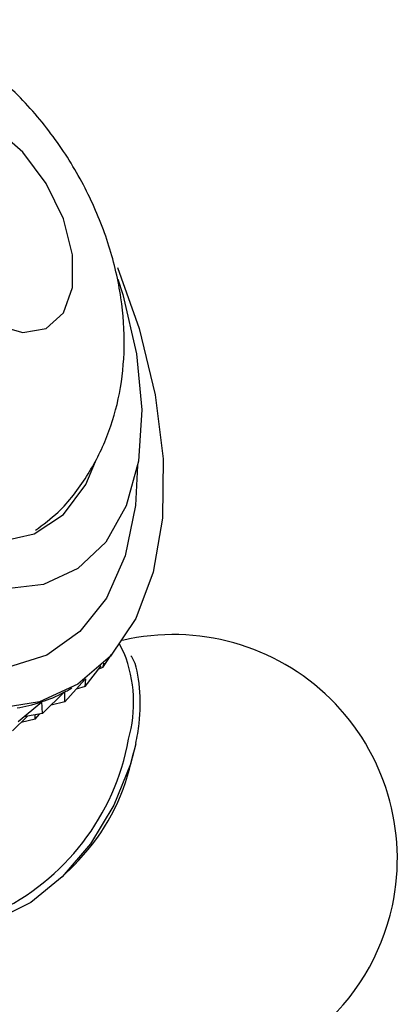
# Model space of a CAD drawing. Units: millimetres. Extents: x 4 to 1496, y 5 to 1495.
# Drawn here: x 201 to 212, y 370 to 399 of the extents above; entities that cross this region are included whole.
import ezdxf

# ---------------------------------------------------------------- set-up
doc = ezdxf.new("R2010")
doc.units = ezdxf.units.MM

msp = doc.modelspace()

# ---------------------------------------------------------------- linework, layer by layer
at = {"color": 7, "linetype": 'Continuous', "lineweight": 25}
for p, q in [((204.18, 380.32), (204.034, 380.592)), ((203.559, 379.901), (203.814, 380.273)), ((203.041, 379.353), (203.506, 379.947)), ((203.559, 379.901), (203.429, 379.848)), ((203.559, 379.901), (203.594, 380.034)), ((203.041, 379.353), (203.06, 379.57)), ((202.454, 378.906), (203.031, 379.549)), ((202.583, 379.264), (202.659, 379.308)), ((203.041, 379.353), (202.779, 379.268)), ((201.804, 378.564), (202.449, 379.191)), ((202.454, 379.194), (202.448, 379.19)), ((202.454, 378.906), (202.454, 379.194)), ((201.098, 378.332), (201.782, 378.909)), ((201.788, 378.911), (201.777, 378.904)), ((201.804, 378.564), (201.788, 378.911)), ((202.454, 378.906), (202.053, 378.807)), ((200.938, 378.064), (201.374, 378.488)), ((201.804, 378.564), (201.259, 378.468)), ((201.588, 378.406), (201.716, 378.549)), ((201.588, 378.406), (201.588, 378.526)), ((201.588, 378.406), (201.187, 378.306)), ((204.332, 376.956), (204.454, 377.426)), ((202.375, 373.825), (202.721, 374.166))]:
    msp.add_line(p, q, dxfattribs=at)
at = {"color": 7, "linetype": 'Continuous', "lineweight": 25, "flags": 128}
for points in [[(203.995, 391.16), (204.136, 390.716), (204.54, 389.002), (204.693, 387.371), (204.591, 385.883), (204.237, 384.589), (203.644, 383.538), (202.833, 382.768), (201.835, 382.306), (200.683, 382.169), (199.422, 382.361), (198.095, 382.877), (196.751, 383.697), (195.439, 384.791), (194.206, 386.121), (193.096, 387.638), (192.15, 389.287), (191.402, 391.008), (190.878, 392.74), (190.599, 394.42), (190.573, 395.987), (190.802, 397.384), (191.278, 398.562), (191.983, 399.477)], [(197.765, 394.236), (197.899, 393.23), (198.287, 392.179), (198.886, 391.196), (199.632, 390.387), (200.444, 389.841), (201.234, 389.616), (201.916, 389.737), (202.417, 390.19), (202.681, 390.927), (202.681, 391.868), (202.417, 392.911), (201.916, 393.942), (201.234, 394.85), (200.444, 395.537), (199.632, 395.928), (198.886, 395.981), (198.287, 395.69), (197.899, 395.086), (197.765, 394.236)], [(192.087, 391.79), (192.695, 390.169), (193.518, 388.597), (194.52, 387.144), (195.658, 385.872), (196.882, 384.837), (198.138, 384.084), (199.372, 383.647), (200.53, 383.543), (201.56, 383.779), (202.418, 384.343), (203.067, 385.211), (203.346, 385.871)], [(203.983, 391.502), (204.611, 389.731), (205.081, 387.807), (205.309, 385.956), (205.289, 384.228), (205.021, 382.67), (204.513, 381.326), (203.778, 380.232), (202.837, 379.417), (201.715, 378.903), (200.443, 378.706)], [(204.517, 377.691), (204.36, 377.098), (203.877, 375.907), (203.198, 374.789), (202.374, 373.825), (201.467, 373.087), (200.544, 372.63), (199.673, 372.489), (198.918, 372.673), (198.793, 372.743)]]:
    msp.add_lwpolyline(points, dxfattribs=at)
at = {"color": 8, "linetype": 'Continuous', "lineweight": 25, "flags": 128}
msp.add_lwpolyline([(204.57, 385.76), (204.507, 384.599), (204.204, 383.143), (203.661, 381.912), (202.894, 380.942), (201.927, 380.263), (200.788, 379.896), (199.512, 379.852), (198.138, 380.132), (196.708, 380.728), (195.265, 381.622), (193.853, 382.786), (192.515, 384.185), (191.291, 385.777), (190.22, 387.513), (189.332, 389.341), (188.656, 391.205), (188.212, 393.048), (188.013, 394.814), (188.066, 396.45), (188.368, 397.906), (188.911, 399.137)], dxfattribs=at)
at = {"color": 7, "linetype": 'Continuous', "lineweight": 25}
for centre, radius, start, end in [((205.614, 374.356), 6.5, 347.8526, 103.1876), ((198.379, 378.532), 6.158, 314.8363, 345.1691), ((205.614, 374.356), 6.5, 196.4174, 347.8526)]:
    msp.add_arc(centre, radius, start, end, dxfattribs=at)
at = {"color": 8, "linetype": 'Continuous', "lineweight": 25}
for centre, radius, start, end in [((200.495, 378.878), 3.957, 344.4853, 21.3794), ((197.483, 379.064), 6.937, 295.0234, 349.6651)]:
    msp.add_arc(centre, radius, start, end, dxfattribs=at)
at = {"color": 7, "linetype": 'Continuous', "lineweight": 25}
for major_axis, ratio, start_param, end_param in [((16.447, 23.76), 0.142074, 3.314296, 3.410128), ((15.752, 23.639), 0.109071, 3.336099, 3.358564), ((17.159, 23.808), 0.173071, 3.293067, 3.388899)]:
    msp.add_ellipse((217.411, 402.719), major_axis=major_axis, ratio=ratio, start_param=start_param, end_param=end_param, dxfattribs=at)
for points, knots in [([(201.601, 383.881), (201.827, 384.05), (202.409, 384.484), (203.115, 385.42), (203.718, 386.587), (204.081, 387.859), (204.218, 389.216), (204.118, 390.654), (203.77, 392.148), (203.168, 393.645), (202.325, 395.08), (201.254, 396.396), (200.022, 397.477), (198.699, 398.273), (197.361, 398.771), (196, 398.998), (194.66, 398.926), (193.635, 398.715), (193.123, 398.435), (192.999, 398.368)], [0, 0, 0, 0, 0.036697, 0.094573, 0.151394, 0.208608, 0.267719, 0.330056, 0.395993, 0.464239, 0.533565, 0.60465, 0.678612, 0.743905, 0.805985, 0.865647, 0.923966, 0.981673, 1, 1, 1, 1]), ([(204.517, 377.694), (204.554, 377.889), (204.661, 378.457), (204.645, 379.321), (204.545, 379.991), (204.383, 380.23), (204.375, 380.242)], [0, 0, 0, 0, 0.202447, 0.589866, 0.979483, 1, 1, 1, 1])]:
    msp.add_open_spline(points, degree=3, knots=knots, dxfattribs=at)

doc.saveas('drawing.dxf')
